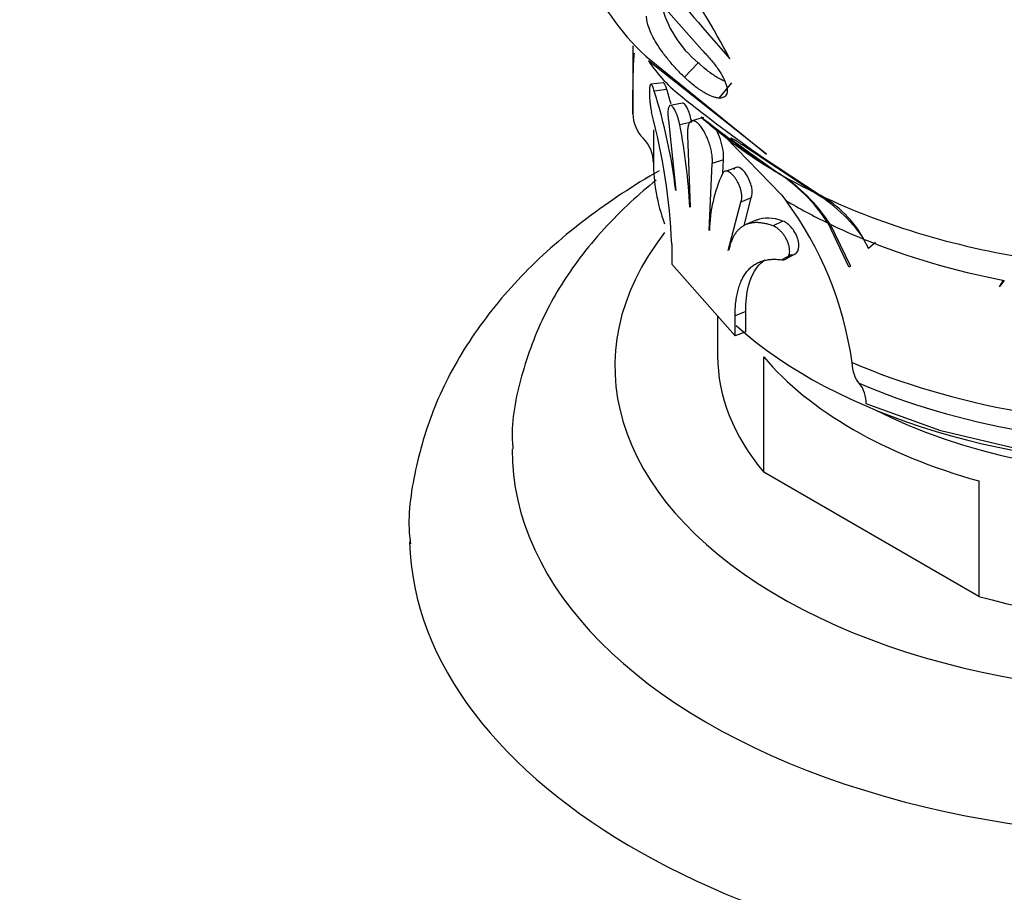
# Model space of a CAD drawing. Units: millimetres. Extents: x 0 to 1482, y 0 to 2215.
# Drawn here: x 1217 to 1255, y 685 to 719 of the extents above; entities that cross this region are included whole.
import ezdxf
from ezdxf import colors
from ezdxf.entities.mleader import LeaderData, LeaderLine
from ezdxf.math import Vec2, Vec3

# ---------------------------------------------------------------- set-up
doc = ezdxf.new("R2010")
doc.units = ezdxf.units.MM
doc.layers.add('DV6_Défaut', color=7, linetype='Continuous')
doc.layers.add('Défaut', color=7, linetype='Continuous')

# ---------------------------------------------------------------- blocks, each defined once
blk = doc.blocks.new('_DOT')
at = {"color": 0}
blk.add_line((0, 0), (-1, 0), dxfattribs=at)
at = {"color": 0, "const_width": 0.333}
blk.add_lwpolyline([(-0.1665, 0, 1), (0.1665, 0, 1)], format="xyb", close=True, dxfattribs=at)
blk = doc.blocks.new('SE5')
at = {"layer": 'DV6_Défaut', "color": 7, "linetype": 'Continuous'}
for p, q in [((1239.128, 722.661), (1243.186, 718.075)), ((1240.494, 718.24), (1240.494, 715.77)), ((1240.993, 717.836), (1245.697, 714.028)), ((1245.697, 714.028), (1241.099, 717.66)), ((1243.04, 717.585), (1242.505, 717.019)), ((1241.687, 716.801), (1241.195, 716.745)), ((1244.34, 716.797), (1243.841, 716.209)), ((1241.814, 716.546), (1241.327, 716.481)), ((1242.421, 716.014), (1241.947, 715.919)), ((1241.88, 715.348), (1242.169, 712.609)), ((1242.785, 715.27), (1242.321, 715.162)), ((1243.246, 715.449), (1242.789, 715.325)), ((1243.538, 715.133), (1244.082, 714.7)), ((1241.295, 714.967), (1241.295, 713.686)), ((1242.625, 714.766), (1242.722, 711.963)), ((1244.082, 714.7), (1246.274, 712.442)), ((1244.343, 714.58), (1246.173, 713.28)), ((1247.481, 712.574), (1244.747, 714.385)), ((1243.466, 711.06), (1243.587, 713.662)), ((1244.021, 713.806), (1243.587, 713.662)), ((1243.997, 713.284), (1244.021, 713.806)), ((1245.504, 713.933), (1247.786, 712.425)), ((1244.551, 713.521), (1244.129, 713.365)), ((1246.274, 712.442), (1246.443, 712.23)), ((1244.209, 710.282), (1244.696, 712.157)), ((1245.103, 712.324), (1244.696, 712.157)), ((1244.832, 711.248), (1245.103, 712.324)), ((1245.319, 711.465), (1244.895, 711.284)), ((1246.336, 711.422), (1245.959, 711.233)), ((1248.905, 709.646), (1248.098, 711.337)), ((1248.171, 711.302), (1248.951, 709.7)), ((1242.006, 710.531), (1242.006, 709.751)), ((1249.475, 710.723), (1249.665, 710.362)), ((1249.933, 710.585), (1249.665, 710.362)), ((1246.499, 709.981), (1246.862, 710.177)), ((1242.006, 709.751), (1244.473, 706.956)), ((1246.657, 710.113), (1246.288, 709.918)), ((1254.912, 709.12), (1254.757, 708.864)), ((1254.943, 709.111), (1254.757, 708.864)), ((1244.886, 707.899), (1244.473, 707.736)), ((1244.886, 707.119), (1244.886, 707.899)), ((1243.794, 707.726), (1243.794, 706.177)), ((1244.473, 706.956), (1244.473, 707.736)), ((1244.886, 707.119), (1244.473, 706.956)), ((1245.59, 701.652), (1245.59, 706.143)), ((1252.487, 703.264), (1249.571, 704.308)), ((1255.664, 702.516), (1252.487, 703.264)), ((1253.956, 696.822), (1245.59, 701.652)), ((1253.956, 701.312), (1253.956, 696.822))]:
    blk.add_line(p, q, dxfattribs=at)
for centre, radius, start, end in [((1314.893, 780.538), 94.506, 216.47778, 221.64318), ((1214.656, 702.08), 33.499, 27.8712, 41.7412), ((1248.085, 725.331), 10.319, 203.6629, 226.585), ((1245.592, 720.778), 4.087, 192.3887, 231.3751), ((1245.981, 720.9), 5.859, 213.5711, 232.643), ((1221.124, 710.082), 21.192, 6.864, 17.5759), ((1220.935, 710.08), 21.858, 15.6811, 17.2064), ((1279.934, 763.027), 59.963, 231.27974, 234.95734), ((1241.882, 715.619), 1.387, 181.0945, 224.6302), ((1218.541, 709.565), 23.485, 2.3575, 15.0364), ((1218.824, 710.625), 23.931, 3.217, 10.9279), ((1312.905, 805.769), 114.099, 232.32955, 232.99719), ((1239.901, 713.668), 1.394, 0.7244, 44.4851), ((1266.38, 743.802), 36.612, 232.7787, 236.2973), ((1249.005, 710.944), 5.533, 155.092, 178.8829), ((1242.525, 707.725), 6.641, 32.9549, 57.7973), ((1242.634, 707.709), 6.6, 32.9873, 57.5765), ((1244.541, 707.381), 5.968, 33.9934, 60.4832), ((1245.59, 708.533), 4.47, 29.263, 60.5633), ((1235.299, 703.98), 13.866, 8.0676, 36.5127), ((1248.382, 704.365), 1.19, 357.2688, 39.0035)]:
    blk.add_arc(centre, radius, start, end, dxfattribs=at)
for centre, major_axis, start_param, end_param in [((1261.794, 715.77), (21.3, 0), 3.141593, 3.155972), ((1261.794, 722.174), (-21.939, 0), 0.631163, 0.771361), ((1261.794, 713.73), (20.5, 0), 3.141593, 3.346568), ((1261.794, 722.174), (-21.939, 0), 0.778452, 0.860089), ((1261.794, 722.174), (-21.939, 0), 0.878292, 1.320826), ((1261.794, 720.755), (-21.3, 0), 0.766005, 0.872378), ((1261.794, 720.755), (-21.3, 0), 0.876837, 0.954086), ((1261.794, 705.769), (22, 0), 2.719311, 6.283185), ((1261.794, 720.755), (-21.3, 0), 0.955737, 1.243359), ((1261.794, 713.73), (20.5, 0), 3.710062, 4.751244), ((1261.794, 706.177), (18, 0), 3.141593, 3.592095), ((1261.794, 710.668), (-18, 0), 0.450502, 1.120294), ((1261.794, 715.77), (-21.3, 0), 0.928099, 1.271016), ((1261.794, 706.177), (-18, 0), 1.120294, 3.141593), ((1261.794, 714.79), (-20.9, 0), 0.930532, 1.268583), ((1261.794, 711.893), (18, 0), 3.992451, 5.432327), ((1261.794, 702.504), (26, 0), 3.138376, 6.283185), ((1261.794, 699.238), (30, 0), 3.158887, 6.276328)]:
    blk.add_ellipse(centre, major_axis=major_axis, ratio=0.57735, start_param=start_param, end_param=end_param, dxfattribs=at)
for points, knots in [([(1242.505, 717.019), (1242.449, 717.073), (1242.338, 717.183), (1242.125, 717.406), (1241.879, 717.687), (1241.621, 718.023), (1241.408, 718.344), (1241.239, 718.649), (1241.119, 718.928), (1241.056, 719.141), (1241.03, 719.294), (1241.025, 719.365), (1241.023, 719.401)], [0, 0, 0, 0, 0.062542, 0.125041, 0.250014, 0.373217, 0.499959, 0.623179, 0.749941, 0.87496, 0.937462, 1, 1, 1, 1]), ([(1240.496, 715.593), (1240.496, 715.651), (1240.496, 715.837), (1240.497, 716.138), (1240.5, 716.604), (1240.508, 717.132), (1240.526, 717.611), (1240.546, 717.861), (1240.556, 717.956)], [0, 0, 0, 0, 0.05613, 0.179791, 0.30843, 0.561163, 0.814473, 1, 1, 1, 1]), ([(1243.186, 718.075), (1243.245, 718.015), (1243.362, 717.896), (1243.578, 717.651), (1243.813, 717.346), (1244.02, 717.007), (1244.149, 716.701), (1244.185, 716.451), (1244.125, 716.294), (1244.023, 716.228), (1243.926, 716.209), (1243.869, 716.209), (1243.841, 716.209)], [0, 0, 0, 0, 0.062582, 0.125162, 0.250055, 0.374976, 0.49993, 0.642684, 0.785484, 0.892719, 0.946341, 1, 1, 1, 1]), ([(1244.068, 716.868), (1243.98, 716.902), (1243.883, 716.95), (1243.665, 717.079), (1243.539, 717.165), (1243.354, 717.308), (1243.289, 717.361), (1243.195, 717.442), (1243.163, 717.471), (1243.102, 717.527), (1243.088, 717.54), (1243.04, 717.585)], [0, 0, 0, 0, 0.315397, 0.315397, 0.657699, 0.657699, 0.828849, 0.828849, 0.914425, 0.914425, 1, 1, 1, 1]), ([(1243.841, 716.209), (1243.823, 716.21), (1243.786, 716.214), (1243.705, 716.229), (1243.545, 716.279), (1243.273, 716.412), (1242.956, 716.628), (1242.728, 716.815), (1242.599, 716.929), (1242.536, 716.989), (1242.505, 717.019)], [0, 0, 0, 0, 0.062646, 0.125248, 0.250472, 0.500175, 0.749598, 0.874757, 0.937353, 1, 1, 1, 1]), ([(1241.327, 716.481), (1241.317, 716.514), (1241.297, 716.579), (1241.267, 716.654), (1241.239, 716.709), (1241.212, 716.741), (1241.189, 716.749), (1241.17, 716.732), (1241.154, 716.691), (1241.143, 716.626), (1241.136, 716.539), (1241.135, 716.433), (1241.138, 716.312), (1241.146, 716.181), (1241.159, 716.045), (1241.176, 715.909), (1241.197, 715.777), (1241.214, 715.698), (1241.222, 715.658)], [0, 0, 0, 0, 0.063194, 0.126501, 0.189592, 0.252759, 0.315405, 0.378127, 0.44018, 0.502401, 0.564022, 0.625958, 0.687651, 0.749637, 0.81191, 0.87421, 0.937143, 1, 1, 1, 1]), ([(1241.814, 716.546), (1241.775, 716.68), (1241.735, 716.77), (1241.697, 716.798), (1241.692, 716.801), (1241.687, 716.801)], [0, 0, 0, 0, 0.850221, 0.850221, 1, 1, 1, 1]), ([(1242.321, 715.162), (1242.312, 715.206), (1242.294, 715.294), (1242.258, 715.425), (1242.216, 715.548), (1242.171, 715.659), (1242.123, 715.755), (1242.075, 715.832), (1242.029, 715.887), (1241.986, 715.918), (1241.947, 715.924), (1241.914, 715.905), (1241.888, 715.861), (1241.87, 715.793), (1241.859, 715.705), (1241.857, 715.598), (1241.863, 715.478), (1241.874, 715.392), (1241.88, 715.348)], [0, 0, 0, 0, 0.062164, 0.12478, 0.18737, 0.250564, 0.313569, 0.37693, 0.440106, 0.503107, 0.56606, 0.628418, 0.690858, 0.752667, 0.814619, 0.876314, 0.93805, 1, 1, 1, 1]), ([(1242.785, 715.27), (1242.753, 715.445), (1242.699, 715.622), (1242.577, 715.896), (1242.512, 715.987), (1242.445, 716.015), (1242.432, 716.017), (1242.421, 716.014)], [0, 0, 0, 0, 0.444723, 0.444723, 0.889446, 0.889446, 1, 1, 1, 1]), ([(1243.587, 713.662), (1243.589, 713.69), (1243.593, 713.746), (1243.591, 713.839), (1243.584, 713.936), (1243.571, 714.037), (1243.552, 714.142), (1243.527, 714.248), (1243.498, 714.355), (1243.463, 714.462), (1243.425, 714.566), (1243.383, 714.669), (1243.338, 714.767), (1243.29, 714.86), (1243.24, 714.947), (1243.189, 715.027), (1243.138, 715.1), (1243.086, 715.163), (1243.035, 715.218), (1242.985, 715.262), (1242.936, 715.296), (1242.89, 715.318), (1242.846, 715.33), (1242.805, 715.33), (1242.767, 715.319), (1242.734, 715.297), (1242.704, 715.264), (1242.678, 715.22), (1242.657, 715.166), (1242.641, 715.102), (1242.629, 715.029), (1242.623, 714.949), (1242.621, 714.861), (1242.623, 714.798), (1242.625, 714.766)], [0, 0, 0, 0, 0.030985, 0.061761, 0.092692, 0.123771, 0.154644, 0.185656, 0.216936, 0.248031, 0.279224, 0.310748, 0.342109, 0.373496, 0.40521, 0.436794, 0.468304, 0.500074, 0.531769, 0.563277, 0.594937, 0.626604, 0.657981, 0.68941, 0.72092, 0.752089, 0.783237, 0.814533, 0.845505, 0.876412, 0.907528, 0.938369, 0.96909, 1, 1, 1, 1]), ([(1243.176, 715.455), (1243.172, 715.457), (1243.163, 715.463), (1243.151, 715.469), (1243.146, 715.467), (1243.183, 715.431), (1243.289, 715.339), (1243.404, 715.244), (1243.478, 715.183), (1243.518, 715.15), (1243.538, 715.133)], [0, 0, 0, 0, 0.062704, 0.125378, 0.250712, 0.500544, 0.749571, 0.874624, 0.937321, 1, 1, 1, 1]), ([(1244.021, 713.806), (1244.04, 714.026), (1243.994, 714.323), (1243.856, 714.731), (1243.803, 714.855), (1243.745, 714.967)], [0, 0, 0, 0, 0.684041, 0.684041, 1, 1, 1, 1]), ([(1244.747, 714.385), (1244.726, 714.4), (1244.683, 714.431), (1244.602, 714.486), (1244.474, 714.569), (1244.344, 714.64), (1244.293, 714.651), (1244.302, 714.627), (1244.32, 714.603), (1244.335, 714.588), (1244.343, 714.58)], [0, 0, 0, 0, 0.062725, 0.125474, 0.250637, 0.49967, 0.749195, 0.874527, 0.937258, 1, 1, 1, 1]), ([(1241.523, 713.382), (1240.522, 712.81), (1238.637, 711.573), (1236.216, 709.455), (1234.268, 707.106), (1232.837, 704.572), (1232.021, 701.971), (1231.713, 699.976), (1231.818, 699.018), (1231.836, 698.861)], [0, 0, 0, 0, 0.167779, 0.335878, 0.50255, 0.665493, 0.822961, 0.975097, 1, 1, 1, 1]), ([(1244.696, 712.157), (1244.706, 712.183), (1244.726, 712.234), (1244.737, 712.334), (1244.734, 712.447), (1244.714, 712.57), (1244.68, 712.697), (1244.633, 712.824), (1244.575, 712.947), (1244.508, 713.06), (1244.435, 713.161), (1244.359, 713.244), (1244.282, 713.308), (1244.208, 713.351), (1244.139, 713.369), (1244.078, 713.363), (1244.025, 713.333), (1244, 713.294), (1243.987, 713.274)], [0, 0, 0, 0, 0.061861, 0.123752, 0.185293, 0.247279, 0.309134, 0.371476, 0.434064, 0.496771, 0.559976, 0.622954, 0.686353, 0.749351, 0.812433, 0.875201, 0.937579, 1, 1, 1, 1]), ([(1245.103, 712.324), (1245.148, 712.421), (1245.154, 712.572), (1245.084, 712.905), (1245.01, 713.081), (1244.828, 713.363), (1244.721, 713.466), (1244.535, 713.543), (1244.456, 713.516), (1244.411, 713.428)], [0, 0, 0, 0, 0.25, 0.25, 0.5, 0.5, 0.75, 0.75, 1, 1, 1, 1]), ([(1241.402, 713.017), (1241.061, 712.742), (1239.964, 711.796), (1238.433, 710.12), (1236.988, 707.832), (1236.114, 705.463), (1235.74, 703.584), (1235.814, 702.689), (1235.825, 702.567)], [0, 0, 0, 0, 0.100146, 0.334033, 0.539475, 0.759905, 0.971786, 1, 1, 1, 1]), ([(1245.959, 711.233), (1245.931, 711.243), (1245.874, 711.263), (1245.763, 711.297), (1245.628, 711.33), (1245.473, 711.355), (1245.325, 711.365), (1245.183, 711.359), (1245.05, 711.338), (1244.925, 711.3), (1244.81, 711.246), (1244.703, 711.177), (1244.605, 711.091), (1244.517, 710.99), (1244.438, 710.874), (1244.37, 710.744), (1244.311, 710.599), (1244.27, 710.466), (1244.241, 710.354), (1244.23, 710.295), (1244.216, 710.273)], [0, 0, 0, 0, 0.031725, 0.063384, 0.126276, 0.188965, 0.25173, 0.314856, 0.377812, 0.440246, 0.502458, 0.564742, 0.62739, 0.68981, 0.75174, 0.813488, 0.875356, 0.937629, 0.96882, 1, 1, 1, 1]), ([(1246.657, 710.113), (1246.769, 710.1), (1246.865, 710.149), (1246.968, 710.355), (1246.973, 710.509), (1246.886, 710.841), (1246.797, 711.01), (1246.579, 711.281), (1246.452, 711.381), (1246.336, 711.422)], [0, 0, 0, 0, 0.25, 0.25, 0.5, 0.5, 0.75, 0.75, 1, 1, 1, 1]), ([(1246.288, 709.918), (1246.316, 709.917), (1246.372, 709.914), (1246.446, 709.938), (1246.508, 709.983), (1246.556, 710.05), (1246.588, 710.136), (1246.601, 710.238), (1246.595, 710.353), (1246.57, 710.475), (1246.528, 710.601), (1246.471, 710.725), (1246.401, 710.844), (1246.32, 710.953), (1246.233, 711.049), (1246.142, 711.13), (1246.049, 711.194), (1245.989, 711.22), (1245.959, 711.233)], [0, 0, 0, 0, 0.062885, 0.125632, 0.187844, 0.2501, 0.311763, 0.373709, 0.435278, 0.497259, 0.559326, 0.621579, 0.684323, 0.746994, 0.810238, 0.873226, 0.936697, 1, 1, 1, 1]), ([(1244.473, 707.736), (1244.474, 707.782), (1244.474, 707.875), (1244.482, 708.054), (1244.5, 708.269), (1244.536, 708.512), (1244.586, 708.739), (1244.652, 708.95), (1244.731, 709.142), (1244.825, 709.314), (1244.933, 709.466), (1245.056, 709.598), (1245.192, 709.709), (1245.343, 709.798), (1245.506, 709.865), (1245.682, 709.911), (1245.871, 709.936), (1246.039, 709.939), (1246.179, 709.931), (1246.251, 709.922), (1246.288, 709.918)], [0, 0, 0, 0, 0.031089, 0.06218, 0.123933, 0.185618, 0.247584, 0.310058, 0.372243, 0.434214, 0.496314, 0.558888, 0.621783, 0.684312, 0.746785, 0.809538, 0.87288, 0.936373, 0.968144, 1, 1, 1, 1]), ([(1244.886, 707.899), (1244.886, 708.644), (1245.036, 709.248), (1245.423, 709.745), (1245.523, 709.838), (1245.633, 709.911)], [0, 0, 0, 0, 0.7760997, 0.7760997, 1, 1, 1, 1]), ([(1248.951, 709.7), (1248.954, 709.693), (1248.958, 709.68), (1248.958, 709.662), (1248.95, 709.647), (1248.932, 709.636), (1248.914, 709.643), (1248.905, 709.646)], [0, 0, 0, 0, 0.173158, 0.330745, 0.495245, 0.741065, 1, 1, 1, 1]), ([(1249.307, 705.114), (1249.224, 705.197), (1249.161, 705.307), (1249.069, 705.583), (1249.042, 705.743), (1249.027, 705.926)], [0, 0, 0, 0, 0.5, 0.5, 1, 1, 1, 1])]:
    blk.add_open_spline(points, degree=3, knots=knots, dxfattribs=at)
blk.add_open_spline([(1246.336, 711.422), (1245.943, 711.563), (1245.592, 711.58), (1245.316, 711.464)], degree=3, dxfattribs=at)

msp = doc.modelspace()

# ---------------------------------------------------------------- block references
at = {"layer": 'Défaut'}
msp.add_blockref('SE5', (0, 0), dxfattribs=at)

# ---------------------------------------------------------------- leaders
at = {"layer": 'Défaut', "color": 7, "linetype": 'Continuous'}
ml = msp.add_multileader_mtext('Standard', dxfattribs=at)
ml.set_content('{\\pxsm0.9;\\fSolid Edge ISO|b1||i0||c0|p34;\\W1.;03/01/2018\\P}', color=256)
ml.set_leader_properties()
ml.set_arrow_properties(name='DOT')
ml.build(insert=Vec2(0, 0))
ml.multileader.update_dxf_attribs({"leader_type": 0, "dogleg_length": 0, "arrow_head_size": 12})
ctx = ml.context
ctx.base_point, ctx.char_height, ctx.arrow_head_size, ctx.landing_gap_size = Vec3(1146.244, 2208.335), 12, 12, 4.2
notes = []
notes.append((ctx, [(0, (0, 0, 0), (0, 0), (1, 0), 1, [])]))
ctx.mtext.insert = Vec3(1148.244, 2214.455)
for ctx, leaders in notes:
    for number, flags, end, landing, length, lines in leaders:
        leader = LeaderData()
        leader.index, (leader.has_last_leader_line, leader.has_dogleg_vector, leader.attachment_direction) = number, flags
        leader.last_leader_point, leader.dogleg_vector, leader.dogleg_length = Vec3(end), Vec3(landing), length
        for number, points, colour, breaks in lines:
            line = LeaderLine()
            line.index, line.vertices, line.color, line.breaks = number, Vec3.list(points), colors.encode_raw_color(colour), breaks
            leader.lines.append(line)
        ctx.leaders.append(leader)

doc.saveas('drawing.dxf')
